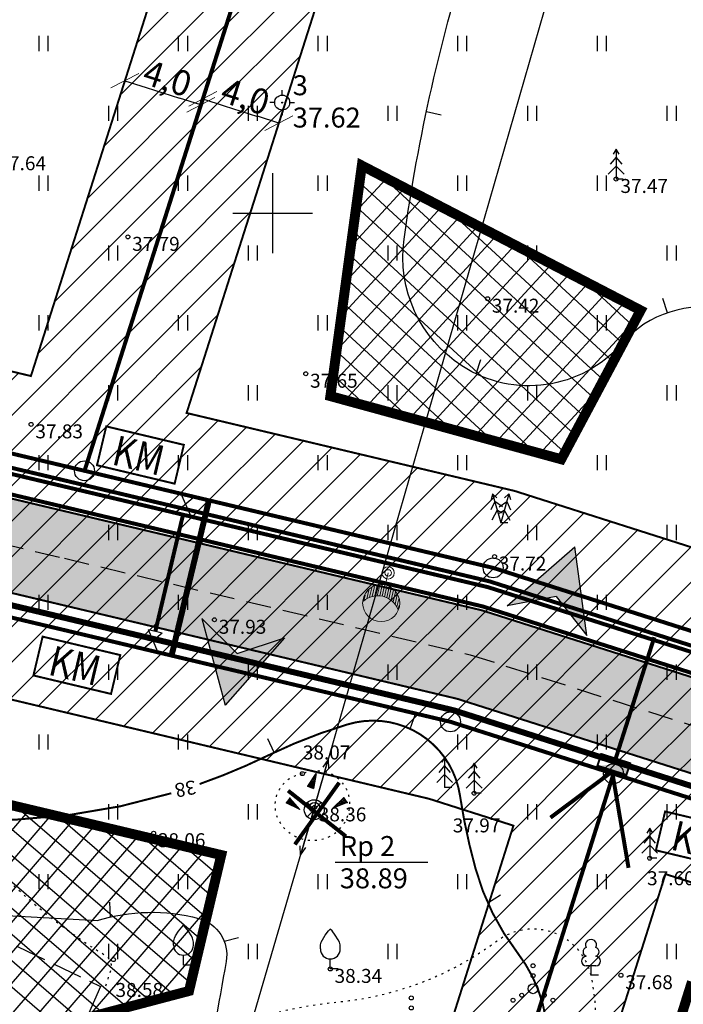
# Model space of a CAD drawing. Extents: x 554182 to 555613, y 6581283 to 6583171.
# Drawn here: x 554787 to 554821, y 6582160 to 6582210 of the extents above; entities that cross this region are included whole.
import ezdxf
from ezdxf.enums import TextEntityAlignment as Align

# ---------------------------------------------------------------- set-up
doc = ezdxf.new("R2010")
doc.units = 0
doc.header["$LTSCALE"] = 0.5
doc.header["$MEASUREMENT"] = 0
for name, pattern in [('CENTER', [16, 10, -2, 2, -2]), ('DASHDOT', [25.4, 12.7, -6.35, 0, -6.35]), ('DASHED', [0.75, 0.5, -0.25]), ('HOONEKK', [4, 3, -1]), ('ISOPOHI', [0.2, 0.1, 0.1]), ('KOLVIK', [0.6, 0.1, -0.5]), ('KRAAVIPERV', [0.02, 0.01, 0.01]), ('NOLVAKRIIPS', [0.2, 0.1, 0.1])]:
    doc.linetypes.add(name, pattern=pattern)
doc.layers.get('0').update_dxf_attribs({"linetype": 'CONTINUOUS'})
doc.layers.get('Defpoints').update_dxf_attribs({"linetype": 'CONTINUOUS'})
for name, color, linetype in [('- drenaaz', 142, 'D1-LINE'), ('ALUSVORK', 1, 'CONTINUOUS'), ('HALJASTUS', 8, 'CONTINUOUS'), ('HOONE', 7, 'CONTINUOUS'), ('HORISONTAAL', 34, 'CONTINUOUS'), ('korgus', 8, 'CONTINUOUS'), ('MPOHULIIN', 7, 'CONTINUOUS'), ('P_0.4kv', 1, 'Kaabel uus1'), ('P_ehitusala joon', 7, 'CENTER'), ('P_ehituskeeluala', 7, 'CONTINUOUS'), ('P_elekter', 1, 'ELEKTER1'), ('P_KANAL K1', 46, 'KANALISATSIOON_rajatav1'), ('P_likvideeritav', 7, 'CONTINUOUS'), ('P_mõõdud', 7, 'DASHDOT'), ('P_tänavavalgus', 204, 'ELEKTER11'), ('P_uued  piirid', 1, 'CONTINUOUS'), ('P_VESI', 5, 'VEETRASS_rajatav1'), ('POST', 7, 'CONTINUOUS'), ('PUU', 3, 'CONTINUOUS'), ('RELJEEF', 34, 'CONTINUOUS'), ('vork', 7, 'CONTINUOUS')]:
    doc.layers.add(name, color=color, linetype=linetype)
for name, color, linetype, lineweight in [('_Siiber', 5, 'CONTINUOUS', 30), ('AB_tänavavalgustuspostid', 7, 'CONTINUOUS', 15), ('P_hoonestus', 167, 'CONTINUOUS', 25), ('P_Liiklus', 7, 'CONTINUOUS', 25), ('P_Pääs_krundile', 7, 'CONTINUOUS', 30), ('P_servituut', 7, 'CONTINUOUS', 9), ('P_tee hatch', 253, 'CONTINUOUS', 0)]:
    doc.layers.add(name, color=color, linetype=linetype, lineweight=lineweight)
doc.layers.add('P_abi', color=7, linetype='CONTINUOUS', lineweight=25, plot=False)
doc.styles.add('ARIAL', font='ARIAL.TTF')
doc.styles.add('EHITUSOIGUS', font='ARIAL.TTF', dxfattribs={"width": 0.85})
doc.styles.add('ITALIC', font='italic.shx')
doc.styles.add('KABEL', font='iges1003.shx', dxfattribs={"height": 1.2})
doc.styles.add('LINE', font='ROMANS.shx', dxfattribs={"width": 0.8, "height": 1.8})
doc.styles.add('ROMANC', font='romanc.shx')
doc.styles.add('romans', font='romans.shx')
doc.styles.add('SIMPLEX', font='simplex.shx', dxfattribs={"width": 0.9})
doc.linetypes.add('D1-LINE', pattern='A,1,-0.2,["D1",SIMPLEX,S=0.1,R=0,X=-0.1,Y=-0.05],-0.1', length=1.3)
doc.linetypes.add('ELEKTER1', pattern='A,9,-1.5,["W1",LINE,S=1,R=0,X=-1,Y=-0.9],-2.5', length=13)
doc.linetypes.add('ELEKTER1.1', pattern='A,9,-1.5,["W1.1",LINE,S=1,R=0.04,X=0,Y=-1],-7', length=17.5)
doc.linetypes.add('ELEKTER11', pattern='A,10,-1.5,["W1.1",LINE,S=1,R=0,X=-1,Y=-0.9],-5.4', length=16.9)
doc.linetypes.add('Kaabel uus1', pattern='A,12.7,-5.08,["W1",ARIAL,S=2.54,R=0,X=-2.54,Y=-1.27],-5.08', length=22.86)
doc.linetypes.add('KABEL1', pattern='A,3,-1,["y",KABEL,S=0.4,R=180,X=0,Y=0.24],2.2,["y",KABEL,S=0.4,R=0,X=0,Y=-0.24],-1', length=7.2)
doc.linetypes.add('KANALISATSIOON_rajatav1', pattern='A,12.7,-5.08,["K1",ARIAL,S=2.54,R=0,X=-2.54,Y=-1.27],-5.08', length=22.86)
doc.linetypes.add('MP_OHL', pattern='A,10,[138,mkm.shx,S=1,R=0,X=0,Y=0],6,[138,mkm.shx,S=1,R=180,X=0,Y=0],15', length=31)
doc.linetypes.add('VEETRASS_rajatav1', pattern='A,12.7,-5.08,["V1",ARIAL,S=2.54,R=0,X=-2.54,Y=-1.27],-5.08', length=22.86)
doc.dimstyles.new('Arch', dxfattribs={"dimtxt": 1.263202, "dimasz": 1.122412, "dimexe": 1.5875, "dimexo": 0.79375, "dimgap": 0.001587, "dimtad": 1, "dimdec": 1, "dimzin": 3, "dimtxsty": 'ARIAL', "dimblk": 'VW_SLASH', "dimcen": 0, "dimdle": 0.001587, "dimazin": 0, "dimtfac": 0.8, "dimtdec": 1, "dimtix": 1, "dimtmove": 0, "dimatfit": 0, "dimldrblk": 'VW_FILLEDARROW', "dimfxl": 0, "dimfrac": 2, "dimtolj": 1, "dimtzin": 3, "dimarcsym": 0})
pattern_1 = [(45, (0, 0), (-0.88388347648, 0.88388347648), [])]

# ---------------------------------------------------------------- blocks, each defined once
blk = doc.blocks.new('SPYMAR')
at = {"color": 0, "linetype": 'Continuous'}
for p, q in [((0, 0.75), (0, 1.25)), ((-0.75, 0), (-1.25, 0)), ((0.75, 0), (1.25, 0)), ((0, -0.75), (0, -1.25))]:
    blk.add_line(p, q, dxfattribs=at)
for radius in [0.75, 0.044]:
    blk.add_circle((0, 0), radius, dxfattribs=at)
blk = doc.blocks.new('BEPOST')
at = {"color": 0, "linetype": 'Continuous'}
for radius in [0.5, 0.0467]:
    blk.add_circle((0, 0), radius, dxfattribs=at)
blk = doc.blocks.new('MPSUUN')
at = {"color": 0, "linetype": 'Continuous'}
for p, q in [((0.5, 0), (5, 0)), ((5, 0), (4.097, -0.297)), ((5, 0), (4.098, 0.3))]:
    blk.add_line(p, q, dxfattribs=at)
blk = doc.blocks.new('TREPER')
at = {"color": 0, "linetype": 'Continuous', "flags": 128}
for points in [[(-0.707, -0.707), (0, 0), (-0.707, 0.707)], [(0.707, 0.707), (0, 0), (0.707, -0.707)]]:
    blk.add_lwpolyline(points, dxfattribs=at)
at = {"color": 0, "linetype": 'Continuous'}
blk.add_circle((0, 0), 1, dxfattribs=at)
blk = doc.blocks.new('KIVIKU')
at = {"color": 0, "linetype": 'Continuous'}
for p, q in [((-0.71, 1.44), (0.13, 2.72)), ((-0.41, 1.89), (-0.16, 2)), ((-0.31, 2.04), (0.03, 2.19)), ((-0.21, 2.19), (0.05, 2.31)), ((-0.16, 2), (0.01, 2.07)), ((0.13, 2.72), (-0.15, 1.21)), ((-0.12, 2.34), (0.08, 2.42)), ((-0.02, 2.49), (0.1, 2.54)), ((0.08, 2.64), (0.12, 2.66)), ((-0.71, 1.44), (-0.06, 1.72)), ((-0.71, 1.44), (-0.15, 1.21)), ((-0.61, 1.59), (-0.04, 1.83)), ((-0.58, 1.39), (-0.08, 1.6)), ((-0.51, 1.74), (-0.01, 1.95)), ((-0.45, 1.33), (-0.1, 1.48)), ((-0.31, 1.28), (-0.12, 1.36)), ((-0.18, 1.23), (-0.15, 1.24)), ((-2.53, 0.25), (-2.9, -0.23)), ((-2.7, 0.03), (-2.65, -0.34)), ((-2.62, 0.14), (-2.55, -0.4)), ((-2.53, 0.25), (-1.52, -0.89)), ((-2.53, 0.25), (-2.44, -0.45)), ((-2.41, 0.12), (-2.33, -0.5)), ((1.8, -0.76), (2.88, 0.33)), ((3.14, -0.06), (2.61, 0.05)), ((3.06, 0.06), (2.69, 0.13)), ((2.98, 0.18), (2.78, 0.22)), ((2.9, 0.3), (2.86, 0.3)), ((3.22, -0.17), (2.88, 0.33)), ((-1.52, -0.89), (-2.9, -0.23)), ((-2.88, -0.2), (-2.87, -0.24)), ((-2.79, -0.09), (-2.76, -0.29)), ((-2.29, -0.02), (-2.22, -0.55)), ((-2.17, -0.15), (-2.14, -0.43)), ((-2.14, -0.43), (-2.11, -0.61)), ((-2.06, -0.29), (-2, -0.66)), ((-1.94, -0.42), (-1.9, -0.71)), ((-1.82, -0.56), (-1.79, -0.76)), ((-1.7, -0.69), (-1.68, -0.82)), ((-1.58, -0.83), (-1.57, -0.87)), ((3.22, -0.17), (1.8, -0.76)), ((1.88, -0.73), (1.85, -0.72)), ((2.05, -0.66), (1.93, -0.63)), ((2.22, -0.59), (2.01, -0.55)), ((2.38, -0.52), (2.1, -0.46)), ((2.55, -0.45), (2.18, -0.38)), ((2.45, -0.33), (2.27, -0.29)), ((2.88, -0.31), (2.35, -0.21)), ((3.05, -0.24), (2.44, -0.12)), ((2.72, -0.38), (2.45, -0.33)), ((3.22, -0.17), (2.52, -0.04))]:
    blk.add_line(p, q, dxfattribs=at)
for p in [(-0.71, 1.44), (-2.53, 0.25), (3.22, -0.17)]:
    blk.add_point(p, dxfattribs=at)
blk = doc.blocks.new('VILJA1')
at = {"color": 0, "linetype": 'Continuous'}
for p, q in [((0, 0), (0, 1)), ((0.8, 0), (0, 0))]:
    blk.add_line(p, q, dxfattribs=at)
at = {"color": 0, "linetype": 'Continuous', "flags": 128}
for points in [[(-1, 2), (-1, 2.3), (-0.98, 2.43), (-0.91, 2.69), (-0.79, 2.93), (-0.5, 3.4), (-0.18, 3.81), (0, 4)], [(1, 2), (1, 2.3), (0.98, 2.43), (0.91, 2.69), (0.79, 2.93), (0.5, 3.4), (0.18, 3.81), (0, 4)]]:
    blk.add_lwpolyline(points, dxfattribs=at)
at = {"color": 0, "linetype": 'Continuous'}
blk.add_arc((0, 2), 1, 180, 0, dxfattribs=at)
blk = doc.blocks.new('KUUSK2')
at = {"color": 0, "linetype": 'Continuous'}
for p, q in [((-0.6, 2.117), (-0.986, 1.28)), ((-0.818, 2.886), (-0.97, 2.324)), ((-0.393, 2.487), (-0.818, 2.886)), ((-0.818, 2.886), (0, 0)), ((0.169, 1.607), (-0.6, 2.117)), ((-0.169, 1.607), (0.6, 2.117)), ((0.818, 2.886), (0, 0)), ((0.393, 2.487), (0.818, 2.886)), ((0.6, 2.117), (0.986, 1.28)), ((0.818, 2.886), (0.97, 2.324)), ((-0.354, 1.251), (-0.906, 0.263)), ((0.169, 0.959), (-0.354, 1.251)), ((-0.169, 0.959), (0.354, 1.251)), ((0.354, 1.251), (0.906, 0.263)), ((0.72, 0), (0, 0))]:
    blk.add_line(p, q, dxfattribs=at)
blk = doc.blocks.new('KUUSK1')
at = {"color": 0, "linetype": 'Continuous'}
for p, q in [((0, 3), (-0.3, 2.5)), ((0.3, 2.5), (0, 3)), ((0, 3), (0, 0)), ((0, 2.2), (-0.6, 1.5)), ((0.6, 1.5), (0, 2.2)), ((0, 1.3), (-0.8, 0.5)), ((0.8, 0.5), (0, 1.3)), ((0.72, 0), (0, 0))]:
    blk.add_line(p, q, dxfattribs=at)
blk = doc.blocks.new('LEHTP1')
at = {"color": 0, "linetype": 'Continuous'}
for p, q in [((0.48, 0.95), (-0.48, 0.95)), ((0, 0), (0, 0.95)), ((0.76, 0), (0, 0))]:
    blk.add_line(p, q, dxfattribs=at)
for centre, radius, start, end in [((0, 3.04), 0.554, 332.5799, 207.4201), ((-0.34, 2.345), 0.465, 109.02174, 253.14154), ((0.34, 2.345), 0.465, 286.85082, 70.98591), ((-0.475, 1.425), 0.475, 90.0016, 269.3953), ((0.475, 1.425), 0.475, 270.6047, 89.9984)]:
    blk.add_arc(centre, radius, start, end, dxfattribs=at)
blk = doc.blocks.new('VQSA')
at = {"color": 0, "linetype": 'Continuous'}
for centre, radius in [((0, 2.3), 0.2), ((0, 1.3), 0.2), ((0, 0), 0.5), ((-2, -1.15), 0.2), ((-1.13, -0.65), 0.2), ((1.13, -0.65), 0.2), ((2, -1.15), 0.2)]:
    blk.add_circle(centre, radius, dxfattribs=at)
blk = doc.blocks.new('HEIN')
at = {"color": 0, "linetype": 'Continuous'}
for p, q in [((-0.455, 0.761), (-0.455, -0.761)), ((0.455, 0.761), (0.455, -0.761))]:
    blk.add_line(p, q, dxfattribs=at)
blk = doc.blocks.new('ISOJ')
at = {"color": 0, "linetype": 'Continuous'}
blk.add_line((0, 0), (0, 1.5), dxfattribs=at)
blk = doc.blocks.new('VKORIS')
at = {"color": 0, "linetype": 'Continuous'}
for p, q in [((0, 4), (0, -4)), ((-4, 0), (4, 0))]:
    blk.add_line(p, q, dxfattribs=at)
blk = doc.blocks.new('Siiberr')
at = {"layer": '_Siiber'}
for p, q in [((-0.48, 0.36), (-0.48, -0.36)), ((0.48, 0.36), (-0.48, -0.36)), ((-0.48, 0.36), (0.48, -0.36)), ((0.48, -0.36), (0.48, 0.36))]:
    blk.add_line(p, q, dxfattribs=at)
blk = doc.blocks.new('VALG_1_N')
at = {"layer": 'AB_tänavavalgustuspostid', "color": 3, "ltscale": 2}
blk.add_line((0, -0.649), (0, 0), dxfattribs=at)
at = {"layer": 'AB_tänavavalgustuspostid', "color": 3, "linetype": 'KABEL1'}
for p, q in [((-0.634, -0.91), (-0.634, -1.399)), ((-0.514, -0.81), (-0.514, -1.326)), ((-0.394, -0.74), (-0.394, -1.272)), ((-0.274, -0.692), (-0.274, -1.235)), ((-0.154, -0.662), (-0.154, -1.211)), ((-0.034, -0.649), (-0.034, -1.202)), ((0.086, -0.653), (0.086, -1.205)), ((0.206, -0.673), (0.206, -1.222)), ((0.326, -0.71), (0.326, -1.253)), ((0.446, -0.767), (0.446, -1.299)), ((0.566, -0.849), (0.566, -1.362)), ((0.686, -0.966), (0.686, -1.447)), ((-0.874, -1.336), (-0.874, -1.628)), ((-0.754, -1.058), (-0.754, -1.496)), ((0.806, -1.147), (0.806, -1.561)), ((0.896, -1.459), (0.896, -1.638))]:
    blk.add_line(p, q, dxfattribs=at)
at = {"layer": 'AB_tänavavalgustuspostid', "color": 3, "ltscale": 2}
for centre, radius in [((0, 0), 0.31), ((0, 0), 0.163), ((0, -1.549), 0.931)]:
    blk.add_circle(centre, radius, dxfattribs=at)
blk.add_arc((-0.006, -2.297), 1.096, 34.9322, 144.0943, dxfattribs=at)
blk = doc.blocks.new('rist')
at = {"layer": 'P_likvideeritav', "const_width": 0.6}
for points in [[(549124.09, 6582830.51), (549126.99, 6582841.7)], [(549130.89, 6582834.45), (549120.18, 6582837.76)]]:
    blk.add_lwpolyline(points, dxfattribs=at)
blk = doc.blocks.new('NOOL_T')
for p, q in [((-1.778, -1.079), (0, 2.222)), ((1.778, -1.079), (0, 2.222)), ((0, 0), (-1.778, -1.079)), ((0, 0), (1.778, -1.079))]:
    blk.add_line(p, q)
for points in [[(0, 2.222), (-1.778, -1.079), (0, 0)], [(0, 2.222), (0, 0), (1.778, -1.079)]]:
    blk.add_solid(points)
blk = doc.blocks.new('VW_SLASH')
at = {"color": 0, "linetype": 'ByBlock', "lineweight": 20}
blk.add_line((-0.5, -0.5), (0.5, 0.5), dxfattribs=at)
at = {"color": 0, "linetype": 'ByBlock', "lineweight": -2}
blk.add_line((0, 0), (-1, 0), dxfattribs=at)
blk = doc.blocks.new('*D82')
at = {"layer": 'Defpoints', "color": 0, "linetype": 'Continuous'}
for p in [(554792.595, 6582206.637), (554796.406, 6582205.423), (554796.406, 6582205.423)]:
    blk.add_point(p, dxfattribs=at)
at = {"layer": 'P_mõõdud', "color": 0, "linetype": 'Continuous', "lineweight": -2}
for p, q in [((554792.836, 6582207.393), (554793.076, 6582208.149)), ((554796.647, 6582206.179), (554796.888, 6582206.936)), ((554793.664, 6582206.296), (554795.337, 6582205.764))]:
    blk.add_line(p, q, dxfattribs=at)
at = {"layer": 'P_mõõdud', "color": 0, "linetype": 'Continuous', "lineweight": -2, "xscale": 1.122412109375, "yscale": 1.122412109375, "zscale": 1.122412109375}
for p, rotation in [((554792.595, 6582206.637), 162.3382305634965), ((554796.406, 6582205.423), 342.3382305634965)]:
    blk.add_blockref('VW_SLASH', p, dxfattribs=dict(at, rotation=rotation))
at = {"layer": 'P_mõõdud', "color": 0, "linetype": 'Continuous', "insert": (554794.731, 6582206.755), "char_height": 1.2632, "attachment_point": 5, "rotation": 342.3382, "style": 'ARIAL'}
blk.add_mtext('\\A1;4,0', dxfattribs=at)
blk = doc.blocks.new('VW_FILLEDARROW')
at = {"color": 0, "lineweight": -2}
blk.add_solid([(0, 0), (-1.414, -0.379), (-1.414, 0.379)], dxfattribs=at)
blk = doc.blocks.new('*D83')
at = {"layer": 'Defpoints', "color": 0, "linetype": 'Continuous'}
for p in [(554796.406, 6582205.423), (554800.314, 6582204.511), (554800.218, 6582204.21)]:
    blk.add_point(p, dxfattribs=at)
at = {"layer": 'P_mõõdud', "color": 0, "linetype": 'Continuous', "lineweight": -2}
for p, q in [((554796.647, 6582206.179), (554796.984, 6582207.237)), ((554800.459, 6582204.966), (554800.795, 6582206.023)), ((554797.572, 6582205.384), (554799.244, 6582204.851))]:
    blk.add_line(p, q, dxfattribs=at)
at = {"layer": 'P_mõõdud', "color": 0, "linetype": 'Continuous', "lineweight": -2, "xscale": 1.122412109375, "yscale": 1.122412109375, "zscale": 1.122412109375}
for p, rotation in [((554796.502, 6582205.724), 162.3382305629905), ((554800.314, 6582204.511), 342.3382305629905)]:
    blk.add_blockref('VW_SLASH', p, dxfattribs=dict(at, rotation=rotation))
at = {"layer": 'P_mõõdud', "color": 0, "linetype": 'Continuous', "insert": (554798.639, 6582205.842), "char_height": 1.2632, "attachment_point": 5, "rotation": 342.3382, "style": 'ARIAL'}
blk.add_mtext('\\A1;4,0', dxfattribs=at)

msp = doc.modelspace()

# ---------------------------------------------------------------- hatches: boundary and pattern name
at = {"layer": 'P_0.4kv', "linetype": 'ELEKTER1', "ltscale": 3}
msp.add_hatch(color=256, dxfattribs=at).paths.add_polyline_path([(554816.287, 6582172.31), (554817.925, 6582172.435), (554817.738, 6582171.848)])
at = {"layer": 'P_ehituskeeluala'}
h = msp.add_hatch(dxfattribs=at)
h.set_pattern_fill('ANSI31', color=256, scale=10, style=0)
h.set_pattern_definition(pattern_1)
h.paths.add_polyline_path([(554746.672, 6582243.654), (554802.881, 6582225.757), (554790.569, 6582187.089), (554740.206, 6582199.048), (554739.294, 6582200.646), (554743.179, 6582213.917), (554738.38, 6582215.322)])
edge = h.paths.add_edge_path(flags=16)
edge.add_arc((554740.378, 6582213.448), 12, -67.4923, 66.2348, ccw=False)
edge.add_line((554744.971, 6582202.362), (554744.434, 6582202.155))
edge.add_line((554744.434, 6582202.155), (554787.883, 6582191.838))
edge.add_line((554787.883, 6582191.838), (554797.856, 6582223.159))
edge.add_line((554797.856, 6582223.159), (554749.36, 6582238.6))
edge.add_line((554749.36, 6582238.6), (554745.214, 6582224.431))
h = msp.add_hatch(dxfattribs=at)
h.set_pattern_fill('ANSI31', color=256, scale=10, style=0)
h.set_pattern_definition(pattern_1)
h.paths.add_polyline_path([(554802.881, 6582225.757), (554856.241, 6582208.767), (554844.228, 6582171.039), (554839.644, 6582173.122), (554811.058, 6582182.224), (554790.569, 6582187.089)])
h.paths.add_polyline_path([(554805.479, 6582220.732), (554851.216, 6582206.169), (554841.811, 6582176.63), (554812.129, 6582186.081), (554795.688, 6582189.985)], flags=16)
h = msp.add_hatch(dxfattribs=at)
h.set_pattern_fill('ANSI31', color=256, scale=10, style=0)
h.set_pattern_definition(pattern_1)
h.paths.add_polyline_path([(554778.378, 6582181.761), (554808.918, 6582174.51), (554817.092, 6582171.907), (554797.065, 6582108.611), (554760.212, 6582124.708)])
h.paths.add_polyline_path([(554781.063, 6582177.012), (554807.847, 6582170.653), (554812.074, 6582169.307), (554794.592, 6582114.056), (554765.117, 6582126.93)], flags=16)
h = msp.add_hatch(dxfattribs=at)
h.set_pattern_fill('ANSI31', color=256, scale=10, style=0)
h.set_pattern_definition(pattern_1)
h.paths.add_polyline_path([(554817.092, 6582171.907), (554836.766, 6582165.643), (554868.371, 6582151.279), (554847.738, 6582086.477), (554797.065, 6582108.611)])
h.paths.add_polyline_path([(554819.697, 6582166.88), (554835.326, 6582161.903), (554863.482, 6582149.107), (554845.273, 6582091.919), (554801.964, 6582110.836)], flags=16)
at = {"layer": 'P_hoonestus'}
h = msp.add_hatch(dxfattribs=at)
h.set_pattern_fill('ANSI37', color=256, scale=8, angle=2.375, style=0)
h.set_pattern_definition([(47.375048637, (273267.7723, -17305.9097), (-0.73580224905, 0.67719646358), []), (137.375048637, (273267.7723, -17305.9097), (-0.67719646358, -0.73580224905), [])])
h.paths.add_polyline_path([(554804.473, 6582202.384), (554802.896, 6582190.832), (554814.471, 6582187.668), (554818.452, 6582195.13)])
h = msp.add_hatch(dxfattribs=at)
h.set_pattern_fill('ANSI37', color=256, scale=8, angle=4.3045, style=0)
h.set_pattern_definition([(49.304468971, (495602.943, -23070.2546), (-0.75818519644, 0.65203926868), []), (139.304468971, (495602.943, -23070.2546), (-0.65203926868, -0.75818519644), [])])
h.paths.add_polyline_path([(554785.75, 6582170.606), (554779.964, 6582156.849), (554795.808, 6582161.023), (554797.425, 6582167.834)])
at = {"layer": 'P_servituut', "linetype": 'Continuous'}
h = msp.add_hatch(dxfattribs=at)
h.set_pattern_fill('ANSI31', color=40, scale=10, style=0)
h.set_pattern_definition(pattern_1)
h.paths.add_polyline_path([(554900.563, 6582136.648), (554868.371, 6582151.279), (554836.766, 6582165.643), (554817.092, 6582171.907), (554808.918, 6582174.51), (554778.378, 6582181.761), (554734.471, 6582192.187), (554717.893, 6582196.127), (554721.224, 6582210.157), (554735.852, 6582206.684), (554740.206, 6582199.048), (554790.569, 6582187.089), (554811.058, 6582182.224), (554839.644, 6582173.122), (554844.228, 6582171.039), (554901.345, 6582145.08)])
at = {"layer": 'P_tee hatch'}
msp.add_hatch(color=55, dxfattribs=at).paths.add_polyline_path([(554719.817, 6582196.904), (554722.596, 6582208.598), (554733.948, 6582205.903), (554738.953, 6582197.123), (554790.06, 6582184.949), (554810.488, 6582180.098), (554838.917, 6582171.046), (554843.409, 6582169.004), (554901.131, 6582142.771), (554899.853, 6582138.299), (554868.872, 6582152.38), (554837.272, 6582166.741), (554809.257, 6582175.663), (554778.627, 6582182.936), (554736.211, 6582193.007), (554719.817, 6582196.904)])

# ---------------------------------------------------------------- linework, layer by layer
at = {"layer": '- drenaaz', "ltscale": 15, "const_width": 0.3}
msp.add_lwpolyline([(554718.023, 6582196.709), (554788.859, 6582179.889), (554809.078, 6582175.088), (554836.981, 6582166.204), (554841.166, 6582164.302), (554898.599, 6582138.2)], dxfattribs=at)
at = {"layer": '- drenaaz', "ltscale": 12, "const_width": 0.3}
msp.add_lwpolyline([(554794.954, 6582177.912), (554796.814, 6582185.638)], dxfattribs=at)
at = {"layer": 'ALUSVORK', "linetype": 'KRAAVIPERV'}
msp.add_line((554803.137, 6582167.47), (554807.788, 6582167.47), dxfattribs=at)
at = {"layer": 'HALJASTUS', "linetype": 'KOLVIK', "flags": 128}
for points in [[(554801.493, 6582171.912), (554801.238, 6582171.836, 0.504187), (554800.379, 6582169.442, 0.311613), (554802.454, 6582168.62, 0.37673), (554803.866, 6582170.584, 0.277016), (554802.884, 6582171.909, 0.19774), (554801.493, 6582171.912, 1.087459)], [(554794.973, 6582157.904, 0.47349), (554794.348, 6582153.58, -0.032997), (554797.891, 6582149.152, 0.354722), (554805.559, 6582146.946, 0.165176), (554815.042, 6582155.415, 0.187627), (554815.966, 6582161.81, 0.540702), (554811.273, 6582163.533, -0.13667), (554803.296, 6582160.46, 0.101328), (554794.973, 6582157.904)]]:
    msp.add_lwpolyline(points, format="xyb", close=True, dxfattribs=at)
msp.add_lwpolyline([(554791.642, 6582161.286), (554791.895, 6582162.074, 0.347819), (554791.628, 6582162.787, -0.064186), (554786.297, 6582167.017, -0.015485), (554783.751, 6582169.8, 0.213631), (554780.055, 6582171.54, 0.095798), (554775.382, 6582170.728, 0.160299), (554772.974, 6582168.777, 0.045986), (554771.944, 6582166.798, -0.478869), (554769.423, 6582166.047, 0.095655), (554767.198, 6582167.022, 0.205093), (554765.222, 6582166.658, -0.055061), (554757.364, 6582162.599), (554747.034, 6582159.015, 0.317425), (554746.36, 6582158.448, 0.068936), (554745.978, 6582155.269, 0.294379), (554746.741, 6582154.13, -0.043661), (554756.848, 6582148.676, -0.288762), (554758.003, 6582146.134, -0.011462), (554757.707, 6582144.287), (554757.214, 6582142.281, 0.37816), (554757.789, 6582140.282, 0.012904), (554766.253, 6582135.188, 0.097548), (554769.969, 6582133.951), (554776.899, 6582133.066), (554777.88, 6582133.071, 0.348184), (554779.778, 6582134.592, 0.008729), (554781.265, 6582141.649, -0.003829), (554781.232, 6582142.124, -0.003829)], format="xyb", dxfattribs=at)
at = {"layer": 'HOONE', "linetype": 'HOONEKK'}
msp.add_lwpolyline([(554776.407, 6582168.472), (554791.368, 6582161.242), (554789.201, 6582156.345), (554785.768, 6582157.916), (554785.112, 6582156.481), (554781.801, 6582157.996), (554782.457, 6582159.43), (554774.034, 6582163.283), (554776.407, 6582168.472)], dxfattribs=at)
msp.add_lwpolyline([(554776.407, 6582168.472), (554791.368, 6582161.242), (554789.201, 6582156.345), (554785.768, 6582157.916), (554785.112, 6582156.481), (554781.801, 6582157.996), (554782.457, 6582159.43), (554774.034, 6582163.283), (554776.407, 6582168.472)], dxfattribs=at)
at = {"layer": 'HORISONTAAL', "linetype": 'ISOPOHI'}
for points in [[(554876.728, 6582166.035), (554872.545, 6582168.101, 0.069307), (554864.283, 6582170.844, -0.109314), (554860.36, 6582172.502, -0.075516), (554859.001, 6582173.816, 0.480191), (554854.981, 6582173.912, -0.128249), (554845.47, 6582167.172, -0.201045), (554835.581, 6582167.523, -0.157931), (554833.531, 6582169.416, -0.24048), (554833.371, 6582173.402, -0.096677), (554835.288, 6582176.061, 0.155872), (554836.692, 6582178.58, 0.047736), (554837.361, 6582185.022, 0.223987), (554835.639, 6582188.754, 0.068843), (554828.712, 6582193.098, 0.045424), (554822.789, 6582195.139, 0.280963), (554817.513, 6582193.468, -0.373814), (554809.491, 6582192.345, -0.290854), (554806.593, 6582198.691, -0.042346), (554810.004, 6582213.773, -0.201877), (554814.03, 6582218.5, 0.115853), (554819.214, 6582222.845, -0.114744)], [(554783.658, 6582164.968), (554791.196, 6582164.549, -0.140525), (554796.291, 6582164.66, -0.389754), (554797.671, 6582162.506, -0.013077), (554795.048, 6582149.535, -0.134379), (554791.981, 6582143.822, -0.181557), (554779.282, 6582137.662, -0.112326), (554765.659, 6582139.46, 0.005595), (554755.611, 6582143.058, -0.30755), (554749.446, 6582151.312, -0.159395), (554751.818, 6582159.835, -0.119095), (554755.386, 6582163.134, -0.173736), (554762.365, 6582164.297, 0.20074), (554768.359, 6582165.62, -0.012365), (554771.093, 6582167.446, 0.071702), (554771.744, 6582168.002, -0.299313), (554774.499, 6582168.761, -0.014368), (554776.254, 6582168.136, -0.296215)]]:
    msp.add_lwpolyline(points, format="xyb", dxfattribs=at)
at = {"layer": 'HORISONTAAL', "linetype": 'ISOPOHI', "const_width": 0.1}
for points in [[(554794.921, 6582170.931, -0.061717), (554787.118, 6582169.607, 0.000165), (554783.222, 6582169.432, -0.247453), (554780.235, 6582170.837, 0.076072), (554774.827, 6582176.113, 0.336078), (554767.3, 6582175.908, -0.003919), (554766.791, 6582175.507, -0.003919)], [(554803.744, 6582140.903, -0.008206), (554804.408, 6582142.093, -0.031141), (554809.958, 6582150.42, 0.036727), (554812.884, 6582154.918, 0.298086), (554812.272, 6582162.944, -0.09633), (554810.183, 6582167.123, -0.030354), (554809.392, 6582170.822, 0.45571), (554803.777, 6582174.386, 0.040963), (554799.774, 6582172.826, -0.028912), (554796.342, 6582171.393, -0.028912)]]:
    msp.add_lwpolyline(points, format="xyb", dxfattribs=at)
at = {"layer": 'korgus'}
for centre in [(554817.224, 6582201.711), (554792.742, 6582198.811), (554810.777, 6582195.713), (554801.665, 6582191.952), (554787.892, 6582189.416), (554811.126, 6582182.792), (554797.086, 6582179.623), (554801.493, 6582171.912), (554810.103, 6582170.933), (554802.1, 6582170.221), (554794.034, 6582168.928), (554818.905, 6582167.676), (554792.021, 6582162.592), (554802.893, 6582162.127), (554817.466, 6582161.81)]:
    msp.add_circle(centre, 0.1, dxfattribs=at)
at = {"layer": 'MPOHULIIN', "linetype": 'MP_OHL'}
msp.add_lwpolyline([(554787.931, 6582121.747), (554802.1, 6582170.221), (554816.132, 6582218.881), (554821.063, 6582237.162)], dxfattribs=at)
at = {"layer": 'P_0.4kv', "linetype": 'ELEKTER1', "ltscale": 3, "const_width": 0.1}
msp.add_lwpolyline([(554816.287, 6582172.31), (554817.738, 6582171.848), (554817.925, 6582172.435), (554816.474, 6582172.897)], close=True, dxfattribs=at)
at = {"layer": 'P_abi'}
msp.add_lwpolyline([(554719.817, 6582196.904), (554722.596, 6582208.598), (554733.948, 6582205.903), (554738.953, 6582197.123), (554790.06, 6582184.949), (554810.488, 6582180.098), (554838.917, 6582171.046), (554843.409, 6582169.004), (554901.131, 6582142.771), (554899.853, 6582138.299), (554868.872, 6582152.38), (554837.272, 6582166.741), (554809.257, 6582175.663), (554778.627, 6582182.936), (554736.211, 6582193.007), (554719.817, 6582196.904)], close=True, dxfattribs=at)
at = {"layer": 'P_abi', "linetype": 'DASHED', "ltscale": 5}
msp.add_lwpolyline([(554733.365, 6582196.048), (554789.566, 6582182.703), (554809.91, 6582177.873), (554838.127, 6582168.889), (554842.495, 6582166.903), (554900.876, 6582140.37)], dxfattribs=at)
at = {"layer": 'P_ehitusala joon', "ltscale": 0.5, "const_width": 0.1}
msp.add_lwpolyline([(554745.214, 6582224.431, -0.660175), (554744.971, 6582202.362), (554744.434, 6582202.155), (554787.883, 6582191.838), (554797.856, 6582223.159), (554749.36, 6582238.6)], format="xyb", close=True, dxfattribs=at)
for points in [[(554805.479, 6582220.732), (554851.216, 6582206.169), (554841.811, 6582176.63), (554812.129, 6582186.081), (554795.688, 6582189.985)], [(554781.063, 6582177.012), (554807.847, 6582170.653), (554812.074, 6582169.307), (554794.592, 6582114.056), (554765.117, 6582126.93)], [(554819.697, 6582166.88), (554835.326, 6582161.903), (554863.482, 6582149.107), (554845.273, 6582091.919), (554801.964, 6582110.836)]]:
    msp.add_lwpolyline(points, close=True, dxfattribs=at)
at = {"layer": 'P_elekter', "linetype": 'ELEKTER1', "ltscale": 1.2, "const_width": 0.2}
for points in [[(554720.52, 6582202.694), (554790.338, 6582186.116), (554810.791, 6582181.26), (554839.284, 6582172.187), (554843.814, 6582170.128), (554901.247, 6582144.026)], [(554819.137, 6582178.749), (554817.2, 6582172.666)]]:
    msp.add_lwpolyline(points, dxfattribs=at)
at = {"layer": 'P_elekter', "linetype": 'ELEKTER1', "ltscale": 0.5, "const_width": 0.2}
for points in [[(554817.013, 6582172.079), (554817.845, 6582167.191)], [(554816.959, 6582171.968), (554813.93, 6582169.709)]]:
    msp.add_lwpolyline(points, dxfattribs=at)
at = {"layer": 'P_hoonestus', "const_width": 0.5}
for points in [[(554804.473, 6582202.384), (554802.896, 6582190.832), (554814.471, 6582187.668), (554818.452, 6582195.13)], [(554785.75, 6582170.606), (554779.964, 6582156.849), (554795.808, 6582161.023), (554797.425, 6582167.834)], [(554820.951, 6582161.244), (554815.447, 6582143.777), (554831.486, 6582150.479), (554833.61, 6582157.149)]]:
    msp.add_lwpolyline(points, close=True, dxfattribs=at)
at = {"layer": 'P_KANAL K1', "const_width": 0.1}
for points in [[(554791.659, 6582189.314), (554791.196, 6582187.368), (554795.088, 6582186.444), (554795.55, 6582188.389)], [(554788.469, 6582178.779), (554788.007, 6582176.833), (554791.899, 6582175.909), (554792.361, 6582177.855)], [(554819.68, 6582170.017), (554819.218, 6582168.071), (554823.109, 6582167.147), (554823.571, 6582169.093)]]:
    msp.add_lwpolyline(points, close=True, dxfattribs=at)
at = {"layer": 'P_Liiklus', "const_width": 0.1}
for points in [[(554738.979, 6582197.078), (554790.06, 6582184.949), (554810.488, 6582180.098), (554838.917, 6582171.046), (554843.409, 6582169.004), (554901.513, 6582142.598, 0.082978), (554902.15, 6582142.428), (554903.351, 6582142.313, 0.414214), (554908.804, 6582146.814), (554909.747, 6582156.659), (554911.691, 6582179.952), (554913.342, 6582198.519), (554915.611, 6582227.749), (554916.326, 6582241.321), (554916.824, 6582260.837), (554916.83, 6582283.35)], [(554732.797, 6582193.818), (554788.998, 6582180.473), (554809.257, 6582175.663), (554837.262, 6582166.746), (554841.506, 6582164.817), (554899.853, 6582138.299, 0.082978), (554901.445, 6582137.874), (554903.908, 6582137.638, -0.414248), (554907.508, 6582133.275), (554905.876, 6582116.247), (554904.102, 6582097.194), (554902.339, 6582077.704), (554900.377, 6582057.725)]]:
    msp.add_lwpolyline(points, format="xyb", dxfattribs=at)
at = {"layer": 'P_servituut', "color": 40, "linetype": 'Continuous'}
msp.add_lwpolyline([(554900.563, 6582136.648), (554868.371, 6582151.279), (554836.766, 6582165.643), (554817.092, 6582171.907), (554808.918, 6582174.51), (554778.378, 6582181.761), (554734.471, 6582192.187), (554717.893, 6582196.127), (554721.224, 6582210.157), (554735.852, 6582206.684), (554740.206, 6582199.048), (554790.569, 6582187.089), (554811.058, 6582182.224), (554839.644, 6582173.122), (554844.228, 6582171.039), (554901.345, 6582145.08)], close=True, dxfattribs=at)
at = {"layer": 'P_tänavavalgus', "color": 3, "linetype": 'ELEKTER1.1', "const_width": 0.2}
msp.add_lwpolyline([(554740.297, 6582198.306), (554790.407, 6582186.408), (554810.871, 6582181.549), (554839.392, 6582172.468), (554843.939, 6582170.401), (554901.277, 6582144.342)], dxfattribs=at)
at = {"layer": 'P_uued  piirid', "const_width": 0.2}
for points in [[(554746.672, 6582243.654), (554802.881, 6582225.757), (554790.569, 6582187.089), (554740.206, 6582199.048), (554739.294, 6582200.646), (554743.179, 6582213.917), (554738.38, 6582215.322)], [(554802.881, 6582225.757), (554856.241, 6582208.767), (554844.228, 6582171.039), (554839.644, 6582173.122), (554811.058, 6582182.224), (554790.569, 6582187.089)], [(554901.345, 6582145.08), (554900.563, 6582136.648), (554868.371, 6582151.279), (554836.766, 6582165.643), (554817.092, 6582171.907), (554808.918, 6582174.51), (554778.378, 6582181.761), (554734.471, 6582192.187), (554717.885, 6582196.129), (554721.22, 6582210.158), (554735.852, 6582206.684), (554740.206, 6582199.048), (554790.569, 6582187.089), (554811.058, 6582182.224), (554839.644, 6582173.122), (554844.228, 6582171.039)], [(554778.378, 6582181.761), (554808.918, 6582174.51), (554817.092, 6582171.907), (554797.065, 6582108.611), (554760.212, 6582124.708)], [(554817.092, 6582171.907), (554836.766, 6582165.643), (554868.371, 6582151.279), (554847.738, 6582086.477), (554797.065, 6582108.611)]]:
    msp.add_lwpolyline(points, close=True, dxfattribs=at)
at = {"layer": 'P_uued  piirid'}
for centre in [(554790.569, 6582187.089), (554811.058, 6582182.224), (554808.918, 6582174.51), (554817.092, 6582171.907)]:
    msp.add_circle(centre, 0.5, dxfattribs=at)
at = {"layer": 'P_VESI', "const_width": 0.2}
for points in [[(554720.289, 6582201.721), (554790.107, 6582185.143), (554810.523, 6582180.295), (554838.925, 6582171.252), (554843.401, 6582169.218), (554872.61, 6582155.943)], [(554794.12, 6582179.041), (554795.525, 6582184.956)]]:
    msp.add_lwpolyline(points, dxfattribs=at)

# ---------------------------------------------------------------- block references
at = {"layer": 'ALUSVORK', "xscale": 0.5, "yscale": 0.5, "zscale": 0.5}
for name, p in [('SPYMAR', (554800.48, 6582205.541)), ('TREPER', (554802.087, 6582170.106))]:
    msp.add_blockref(name, p, dxfattribs=at)
at = {"layer": 'HALJASTUS', "linetype": 'NOLVAKRIIPS', "xscale": 0.5, "yscale": 0.5, "zscale": 0.5}
for p in [(554788.5, 6582208.5), (554795.5, 6582208.5), (554802.5, 6582208.5), (554809.5, 6582208.5), (554816.5, 6582208.5), (554792, 6582205), (554799, 6582205), (554806, 6582205), (554813, 6582205), (554820, 6582205), (554788.5, 6582201.5), (554795.5, 6582201.5), (554802.5, 6582201.5), (554809.5, 6582201.5), (554816.5, 6582201.5), (554792, 6582198), (554799, 6582198), (554806, 6582198), (554813, 6582198), (554820, 6582198), (554788.5, 6582194.5), (554795.5, 6582194.5), (554802.5, 6582194.5), (554809.5, 6582194.5), (554816.5, 6582194.5), (554792, 6582191), (554799, 6582191), (554806, 6582191), (554813, 6582191), (554820, 6582191), (554788.5, 6582187.5), (554795.5, 6582187.5), (554802.5, 6582187.5), (554809.5, 6582187.5), (554816.5, 6582187.5), (554792, 6582184), (554799, 6582184), (554806, 6582184), (554813, 6582184), (554820, 6582184), (554788.5, 6582180.5), (554795.5, 6582180.5), (554802.5, 6582180.5), (554809.5, 6582180.5), (554816.5, 6582180.5), (554792, 6582177), (554799, 6582177), (554806, 6582177), (554813, 6582177), (554820, 6582177), (554788.5, 6582173.5), (554795.5, 6582173.5), (554809.5, 6582173.5), (554816.5, 6582173.5), (554792, 6582170), (554799, 6582170), (554813, 6582170), (554820, 6582170), (554788.5, 6582166.5), (554795.5, 6582166.5), (554802.5, 6582166.5), (554809.5, 6582166.5), (554816.5, 6582166.5), (554792, 6582163), (554799, 6582163), (554806, 6582163), (554820, 6582163)]:
    msp.add_blockref('HEIN', p, dxfattribs=at)
at = {"layer": 'HALJASTUS', "xscale": 0.5, "yscale": 0.5, "zscale": 0.5}
for p in [(554813.056, 6582161.136), (554806.952, 6582159.521)]:
    msp.add_blockref('VQSA', p, dxfattribs=at)
at = {"layer": 'HORISONTAAL', "yscale": 0.5, "zscale": 0.5}
for p, xscale, rotation in [((554807.715, 6582205.097), 0.5, 257.2661553492251), ((554819.793, 6582195.004), 0.4999999999999999, 18.39906665416509), ((554810.205, 6582191.946), 0.5, 342.09138258715), ((554806.898, 6582174.156), 0.5, 340.1647487885423), ((554800.084, 6582172.975), 0.4999999999999999, 24.86579453096586), ((554810.787, 6582165.44), 0.5, 302.2652031408284), ((554791.866, 6582164.73), 0.5, 2.641554181243451), ((554797.568, 6582163.523), 0.5, 283.467973161852)]:
    msp.add_blockref('ISOJ', p, dxfattribs=dict(at, xscale=xscale, rotation=rotation))
at = {"layer": 'MPOHULIIN', "yscale": 0.5, "zscale": 0.5}
for xscale, rotation in [(0.5, 73.91476627120869), (0.4999999999999999, 253.7218474841867)]:
    msp.add_blockref('MPSUUN', (554802.1, 6582170.221), dxfattribs=dict(at, xscale=xscale, rotation=rotation))
at = {"layer": 'P_likvideeritav', "linetype": 'Continuous', "xscale": 0.3299999999580905, "yscale": 0.3300000000745058, "zscale": 0.33, "rotation": 338.8667820015281}
msp.add_blockref('rist', (-397430.629, 4621268.719), dxfattribs=at)
at = {"layer": 'P_Pääs_krundile', "linetype": 'ByBlock', "ltscale": 0.5, "xscale": 1.199999999938981, "yscale": 1.2, "zscale": 1.2}
for p, rotation in [((554814.217, 6582180.79), 339.4627155590327), ((554798.229, 6582177.941), 166.9203770230925)]:
    msp.add_blockref('NOOL_T', p, dxfattribs=dict(at, rotation=rotation))
at = {"layer": 'P_tänavavalgus', "color": 3, "ltscale": 0.3, "rotation": 347.0519298396135}
msp.add_blockref('VALG_1_N', (554805.792, 6582181.97), dxfattribs=at)
at = {"layer": 'P_VESI', "rotation": 256.6426994810621}
for p in [(554795.636, 6582185.423), (554794.009, 6582178.574)]:
    msp.add_blockref('Siiberr', p, dxfattribs=at)
at = {"layer": 'POST', "xscale": 0.5, "yscale": 0.5, "zscale": 0.5}
msp.add_blockref('BEPOST', (554802.1, 6582170.221), dxfattribs=at)
at = {"layer": 'PUU', "xscale": 0.5, "yscale": 0.5, "zscale": 0.5}
for name, p in [('KUUSK1', (554817.224, 6582201.711)), ('KUUSK2', (554811.437, 6582184.487)), ('KUUSK1', (554808.626, 6582171.219)), ('KUUSK1', (554810.103, 6582170.933)), ('KUUSK1', (554818.905, 6582167.676)), ('VILJA1', (554795.531, 6582162.316)), ('VILJA1', (554802.893, 6582162.127)), ('LEHTP1', (554815.966, 6582161.81))]:
    msp.add_blockref(name, p, dxfattribs=at)
at = {"layer": 'RELJEEF', "xscale": 0.5, "yscale": 0.5, "zscale": 0.5}
msp.add_blockref('KIVIKU', (554802.125, 6582170.558), dxfattribs=at)
at = {"layer": 'vork', "xscale": 0.5, "yscale": 0.5, "zscale": 0.5}
msp.add_blockref('VKORIS', (554800, 6582200), dxfattribs=at)

# ---------------------------------------------------------------- texts
at = {"layer": 'ALUSVORK', "style": 'ROMANC'}
for s, p in [('3', (554801.01, 6582205.908)), ('37.62', (554801.01, 6582204.289)), ('Rp 2', (554803.37, 6582167.786)), ('38.89', (554803.37, 6582166.167))]:
    msp.add_text(s, height=1, dxfattribs=at).set_placement(p)
at = {"layer": 'HORISONTAAL', "style": 'romans'}
msp.add_text('38', height=0.7, rotation=191.09, dxfattribs=at).set_placement((554795.633, 6582171.154), align=Align.MIDDLE_CENTER)
at = {"layer": 'korgus', "style": 'ITALIC'}
for s, p in [(' 37.64', (554786.041, 6582202.85)), (' 37.47', (554817.224, 6582201.711)), (' 37.79', (554792.742, 6582198.811)), (' 37.42', (554810.777, 6582195.713)), (' 37.65', (554801.665, 6582191.952)), (' 37.83', (554787.892, 6582189.416)), (' 37.72', (554811.126, 6582182.792)), (' 37.93', (554797.086, 6582179.623)), (' 38.07', (554801.299, 6582173.325)), (' 38.36', (554802.1, 6582170.221)), (' 37.97', (554808.821, 6582169.669)), (' 38.06', (554794.034, 6582168.928)), (' 37.60', (554818.56, 6582167.021)), (' 38.34', (554802.893, 6582162.127)), (' 37.68', (554817.466, 6582161.81)), (' 38.58', (554791.909, 6582161.423))]:
    msp.add_text(s, height=0.7, dxfattribs=at).set_placement(p, align=Align.TOP_LEFT)
at = {"layer": 'P_KANAL K1', "style": 'EHITUSOIGUS', "width": 0.85}
for p in [(554792.222, 6582188.881), (554789.032, 6582178.346), (554820.243, 6582169.584)]:
    msp.add_text('KM', height=1.5, rotation=346.6427, dxfattribs=at).set_placement(p, align=Align.TOP_LEFT)

# ---------------------------------------------------------------- dimensions: what is measured, and where the dimension line sits
at = {"layer": 'P_mõõdud', "linetype": 'Continuous'}
for p1, p2, distance, picture, middle in [((554792.595, 6582206.637), (554796.406, 6582205.423), 0, '*D82', (554794.731, 6582206.755)), ((554796.406, 6582205.423), (554800.218, 6582204.21), 0.316, '*D83', (554798.639, 6582205.842))]:
    dim = msp.add_aligned_dim(p1=p1, p2=p2, distance=distance, dimstyle='Arch', override={"dimpost": '<>'}, dxfattribs=at)
    dim.commit()
    dim.dimension.update_dxf_attribs({"geometry": picture, "text_midpoint": middle})

doc.saveas('drawing.dxf')
